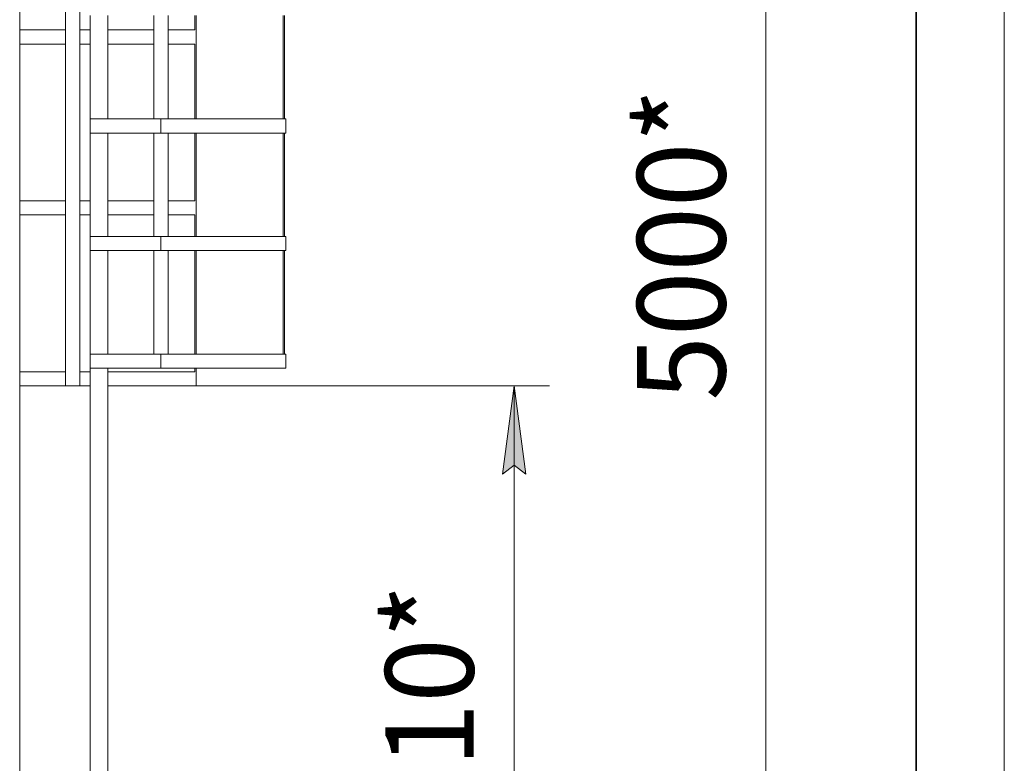
# Model space of a CAD drawing. Units: millimetres. Extents: x 0 to 30507, y -7 to 21000.
# Drawn here: x 26912 to 29700, y 11468 to 13574 of the extents above; entities that cross this region are included whole.
import ezdxf

# ---------------------------------------------------------------- set-up
doc = ezdxf.new("R2010")
doc.units = ezdxf.units.MM
doc.linetypes.add('K5LT_BASIC', pattern=[0])
doc.linetypes.add('K5LT_THIN', pattern=[0])
for name, color, linetype, true_color in [('DIM', 6, 'Continuous', 0xff00ff), ('FOR', 7, 'Continuous', 0xffffff), ('R', 1, 'Continuous', 0xff0000)]:
    doc.layers.add(name, color=color, linetype=linetype, true_color=true_color)
doc.styles.add('KTEXTSTYLE', font='GOST_A.TTF', dxfattribs={"width": 0.96, "height": 5})

msp = doc.modelspace()

# ---------------------------------------------------------------- hatches: boundary and pattern name
at = {"layer": 'DIM'}
msp.add_hatch(color=7, dxfattribs=at).paths.add_polyline_path([(28344.8, 12287.5), (28311.8, 12537.5), (28278.9, 12287.5), (28311.8, 12312.5)])

# ---------------------------------------------------------------- linework, layer by layer
at = {"layer": 'DIM', "color": 7, "linetype": 'K5LT_THIN', "lineweight": 18}
for p, q in [((29024.9, 10427.5), (29024.9, 15430.2)), ((27408.5, 12537.5), (28411.8, 12537.5)), ((28278.9, 12287.5), (28311.8, 12537.5)), ((28311.8, 12537.5), (28344.8, 12287.5)), ((28311.8, 12537.5), (28311.8, 10427.5)), ((28311.8, 12312.5), (28278.9, 12287.5)), ((28344.8, 12287.5), (28311.8, 12312.5))]:
    msp.add_line(p, q, dxfattribs=at)
at = {"layer": 'FOR', "color": 7, "linetype": 'K5LT_THIN', "lineweight": 18}
msp.add_line((29700, 21000), (29700, 0), dxfattribs=at)
at = {"layer": 'FOR', "color": 5, "linetype": 'K5LT_BASIC', "lineweight": 35, "true_color": 0x0000ff}
msp.add_line((29450, 20750), (29450, 250), dxfattribs=at)
at = {"layer": 'R', "color": 7, "linetype": 'K5LT_THIN', "lineweight": 18}
for p, q in [((26912, 10437.5), (26912, 14029.7)), ((27042, 12537.5), (27042, 14029.7)), ((27082, 12537.5), (27082, 14029.7)), ((27112, 13293.5), (27112, 13586.5)), ((27162, 13293.5), (27162, 13586.5)), ((27292, 13293.5), (27292, 13586.5)), ((27332, 13293.5), (27332, 13586.5)), ((27408, 13545.6), (27408, 13586.5)), ((27412, 13293.5), (27412, 13586.5)), ((27658, 13293.5), (27658, 13586.5)), ((27662, 13293.5), (27662, 13586.5)), ((26912, 13545.6), (27042, 13545.6)), ((27082, 13545.6), (27112, 13545.6)), ((27162, 13545.6), (27292, 13545.6)), ((27332, 13545.6), (27408, 13545.6)), ((26912, 13505.6), (27042, 13505.6)), ((27082, 13505.6), (27112, 13505.6)), ((27162, 13505.6), (27292, 13505.6)), ((27332, 13505.6), (27408, 13505.6)), ((27408, 13293.5), (27408, 13505.6)), ((27112, 13293.5), (27312, 13293.5)), ((27112, 13293.5), (27112, 13253.5)), ((27312, 13293.5), (27666, 13293.5)), ((27312, 13293.5), (27312, 13253.5)), ((27312, 13293.5), (27312, 13253.5)), ((27666, 13253.5), (27666, 13293.5)), ((27112, 13253.5), (27312, 13253.5)), ((27112, 12960.5), (27112, 13253.5)), ((27162, 12960.5), (27162, 13253.5)), ((27292, 12960.5), (27292, 13253.5)), ((27312, 13253.5), (27666, 13253.5)), ((27332, 12960.5), (27332, 13253.5)), ((27408, 13061.5), (27408, 13253.5)), ((27412, 12960.5), (27412, 13253.5)), ((27658, 12960.5), (27658, 13253.5)), ((27662, 12960.5), (27662, 13253.5)), ((26912, 13061.5), (27042, 13061.5)), ((27082, 13061.5), (27112, 13061.5)), ((27162, 13061.5), (27292, 13061.5)), ((27332, 13061.5), (27408, 13061.5)), ((26912, 13021.5), (27042, 13021.5)), ((27082, 13021.5), (27112, 13021.5)), ((27162, 13021.5), (27292, 13021.5)), ((27332, 13021.5), (27408, 13021.5)), ((27408, 12960.5), (27408, 13021.5)), ((27112, 12960.5), (27312, 12960.5)), ((27112, 12960.5), (27112, 12920.5)), ((27312, 12960.5), (27666, 12960.5)), ((27312, 12960.5), (27312, 12920.5)), ((27312, 12960.5), (27312, 12920.5)), ((27666, 12920.5), (27666, 12960.5)), ((27112, 12920.5), (27312, 12920.5)), ((27112, 12627.5), (27112, 12920.5)), ((27162, 12627.5), (27162, 12920.5)), ((27292, 12627.5), (27292, 12920.5)), ((27312, 12920.5), (27666, 12920.5)), ((27332, 12627.5), (27332, 12920.5)), ((27408, 12627.5), (27408, 12920.5)), ((27412, 12627.5), (27412, 12920.5)), ((27658, 12627.5), (27658, 12920.5)), ((27662, 12627.5), (27662, 12920.5)), ((27112, 12627.5), (27312, 12627.5)), ((27112, 12627.5), (27112, 12587.5)), ((27312, 12627.5), (27666, 12627.5)), ((27312, 12627.5), (27312, 12587.5)), ((27312, 12627.5), (27312, 12587.5)), ((27666, 12587.5), (27666, 12627.5)), ((26912, 12577.5), (27042, 12577.5)), ((27082, 12577.5), (27112, 12577.5)), ((27112, 12587.5), (27312, 12587.5)), ((27112, 10431.5), (27112, 12587.5)), ((27162, 10431.5), (27162, 12587.5)), ((27162, 12577.5), (27408, 12577.5)), ((27312, 12587.5), (27666, 12587.5)), ((27408, 12577.5), (27408, 12587.5)), ((27412, 12537.5), (27412, 12587.5)), ((26912, 12537.5), (27042, 12537.5)), ((27082, 12537.5), (27042, 12537.5)), ((27082, 12537.5), (27112, 12537.5)), ((27162, 12537.5), (27408.5, 12537.5)), ((27412, 12537.5), (27408.5, 12537.5))]:
    msp.add_line(p, q, dxfattribs=at)

# ---------------------------------------------------------------- texts
at = {"layer": 'DIM', "color": 7, "style": 'KTEXTSTYLE', "oblique": 15, "width": 0.965}
for s, p in [('5000*', (28910.3, 12495.7)), ('2110*', (28197.2, 11092.1))]:
    msp.add_text(s, height=250, rotation=90, dxfattribs=at).set_placement(p)

doc.saveas('drawing.dxf')
